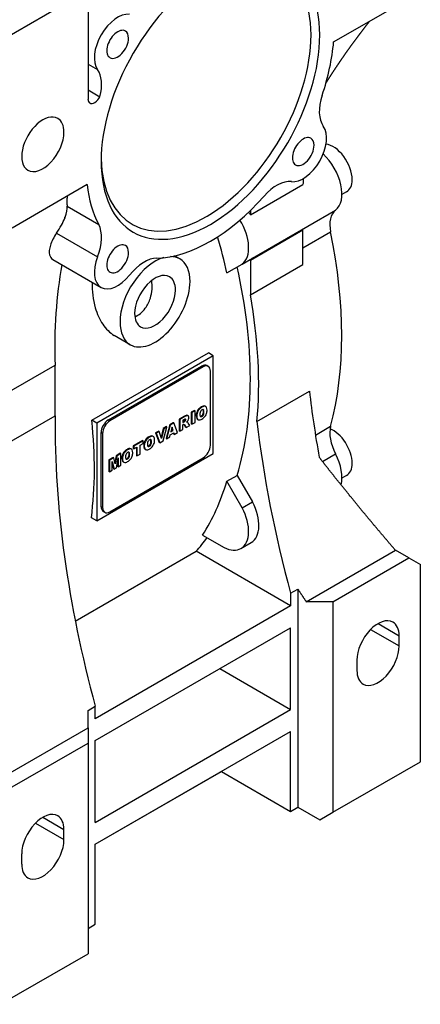
# Model space of a CAD drawing. Extents: x -3071 to -415, y 1101 to 3017.
# Drawn here: x -846 to -748, y 1931 to 2170 of the extents above; entities that cross this region are included whole.
import ezdxf

# ---------------------------------------------------------------- set-up
doc = ezdxf.new("R2010")
doc.units = 0
doc.header["$MEASUREMENT"] = 0
doc.layers.add('View', color=7, linetype='Continuous')

msp = doc.modelspace()

# ---------------------------------------------------------------- linework, layer by layer
at = {"layer": 'View'}
for p, q in [((-850.19, 2164.71), (-828.97, 2176.95)), ((-828.97, 2176.95), (-828.97, 2150.49)), ((-769.39, 2164.4), (-751.19, 2174.91)), ((-828.97, 2159.03), (-826.65, 2157.69)), ((-828.97, 2152.8), (-826.09, 2151.13)), ((-847.36, 2119.39), (-829.16, 2129.9)), ((-789.57, 2122.53), (-776.84, 2129.88)), ((-766.24, 2128.08), (-767.37, 2127.42)), ((-834.02, 2124.59), (-826.37, 2120.18)), ((-789.08, 2112.02), (-768.93, 2123.66)), ((-834.64, 2121.85), (-834.52, 2121.92)), ((-834.59, 2121.73), (-834.53, 2121.69)), ((-789.59, 2111.54), (-776.86, 2118.88)), ((-776.86, 2110.48), (-776.86, 2118.88)), ((-836.58, 2118.08), (-826.65, 2112.35)), ((-776.86, 2114.47), (-770.13, 2118.35)), ((-837.52, 2111.7), (-825.77, 2104.93)), ((-806.71, 2111.82), (-808.02, 2112.58)), ((-791.56, 2110.59), (-789.08, 2112.02)), ((-795.27, 2108.45), (-791.56, 2110.59)), ((-789.59, 2111.54), (-789.59, 2103.13)), ((-789.59, 2103.13), (-776.86, 2110.48)), ((-818.71, 2091.03), (-822.61, 2093.29)), ((-828.06, 2072.73), (-799.78, 2089.06)), ((-798.57, 2088.36), (-826.85, 2072.03)), ((-798.57, 2088.36), (-799.78, 2089.06)), ((-798.57, 2064.68), (-798.57, 2088.36)), ((-849.69, 2078.69), (-836.96, 2086.04)), ((-836.96, 2073.79), (-836.96, 2086.04)), ((-824.02, 2072.8), (-801.4, 2085.86)), ((-801.04, 2085.66), (-823.67, 2072.59)), ((-801.04, 2085.66), (-801.4, 2085.86)), ((-799.79, 2085.78), (-800.15, 2085.98)), ((-799.27, 2066.67), (-799.27, 2084.64)), ((-788, 2072.43), (-775.27, 2079.78)), ((-801.33, 2075.9), (-801.47, 2075.98)), ((-800.92, 2076.07), (-801.06, 2076.15)), ((-800.41, 2076.04), (-800.55, 2076.12)), ((-849.69, 2066.44), (-836.96, 2073.79)), ((-805.59, 2073.69), (-806.86, 2072.96)), ((-805.45, 2073.61), (-806.72, 2072.88)), ((-805.45, 2073.61), (-805.59, 2073.69)), ((-805.03, 2073.81), (-805.18, 2073.9)), ((-804.69, 2073.82), (-804.83, 2073.9)), ((-803.16, 2075.1), (-803.92, 2074.66)), ((-803.92, 2074.66), (-803.92, 2071.85)), ((-803.78, 2074.58), (-803.92, 2074.66)), ((-803.01, 2075.02), (-803.78, 2074.58)), ((-803.78, 2074.58), (-803.78, 2071.77)), ((-803.01, 2075.02), (-803.16, 2075.1)), ((-803.01, 2072.21), (-803.01, 2075.02)), ((-802.59, 2073.72), (-802.73, 2073.81)), ((-802.45, 2074.55), (-802.59, 2074.63)), ((-801.74, 2075.6), (-801.88, 2075.69)), ((-801.58, 2073.6), (-801.72, 2073.68)), ((-801.33, 2073.66), (-801.47, 2073.75)), ((-801.08, 2073.89), (-801.22, 2073.97)), ((-800.89, 2075.13), (-801.03, 2075.21)), ((-800.89, 2074.28), (-801.03, 2074.36)), ((-800.84, 2074.73), (-800.98, 2074.82)), ((-826.85, 2072.03), (-828.06, 2072.73)), ((-826.85, 2072.03), (-826.85, 2048.35)), ((-823.67, 2072.59), (-824.02, 2072.8)), ((-809.95, 2071.18), (-810.72, 2070.73)), ((-809.14, 2071.64), (-810.03, 2068.32)), ((-809.81, 2071.09), (-809.95, 2071.18)), ((-809, 2071.56), (-809.89, 2068.24)), ((-808.28, 2072.14), (-809.14, 2071.64)), ((-809, 2071.56), (-809.14, 2071.64)), ((-808.14, 2072.06), (-809, 2071.56)), ((-808.14, 2072.06), (-808.28, 2072.14)), ((-807.24, 2069.77), (-808.14, 2072.06)), ((-806.86, 2072.96), (-806.86, 2070.15)), ((-806.72, 2072.88), (-806.86, 2072.96)), ((-806.72, 2072.88), (-806.72, 2070.07)), ((-805.62, 2072.93), (-805.96, 2072.73)), ((-805.96, 2072.73), (-805.96, 2072.19)), ((-805.96, 2072.35), (-805.78, 2072.45)), ((-805.96, 2072.19), (-805.64, 2072.37)), ((-805.95, 2071.64), (-805.89, 2071.68)), ((-805.95, 2070.51), (-805.95, 2071.64)), ((-805.64, 2072.37), (-805.78, 2072.45)), ((-805.71, 2071.66), (-805.31, 2071.04)), ((-805.57, 2071.58), (-805.71, 2071.66)), ((-805.57, 2071.58), (-805.17, 2070.96)), ((-805.39, 2072.56), (-805.54, 2072.64)), ((-805.26, 2072.85), (-805.41, 2072.93)), ((-805.17, 2070.96), (-804.31, 2071.46)), ((-804.91, 2072.24), (-805.02, 2072.3)), ((-804.89, 2072.23), (-805.02, 2072.3)), ((-804.31, 2071.46), (-804.69, 2072.04)), ((-803.78, 2071.77), (-803.92, 2071.85)), ((-803.78, 2071.77), (-803.01, 2072.21)), ((-802.45, 2073.06), (-802.59, 2073.14)), ((-802.26, 2072.86), (-802.4, 2072.94)), ((-773.8, 2069.13), (-770.13, 2071.26)), ((-825.79, 2051.77), (-825.79, 2069.73)), ((-825.44, 2069.53), (-825.79, 2069.73)), ((-825.44, 2069.53), (-825.44, 2051.57)), ((-813.65, 2068.82), (-813.79, 2068.9)), ((-813.14, 2068.79), (-813.28, 2068.87)), ((-811.81, 2070.1), (-812.61, 2069.64)), ((-812.61, 2069.64), (-811.68, 2067.37)), ((-812.47, 2069.56), (-812.61, 2069.64)), ((-811.67, 2070.02), (-812.47, 2069.56)), ((-812.47, 2069.56), (-811.54, 2067.28)), ((-811.67, 2070.02), (-811.81, 2070.1)), ((-811.12, 2068.33), (-811.67, 2070.02)), ((-810.72, 2070.73), (-811.22, 2068.61)), ((-810.58, 2070.65), (-811.12, 2068.33)), ((-810.72, 2067.76), (-809.81, 2071.09)), ((-810.58, 2070.65), (-810.72, 2070.73)), ((-809.81, 2071.09), (-810.58, 2070.65)), ((-809.12, 2068.68), (-809, 2069.23)), ((-809, 2069.23), (-808.15, 2069.71)), ((-808.58, 2071.08), (-808.84, 2069.94)), ((-808.84, 2069.94), (-808.31, 2070.24)), ((-808.8, 2070.13), (-808.45, 2070.33)), ((-808.45, 2070.33), (-808.63, 2070.87)), ((-808.31, 2070.24), (-808.58, 2071.08)), ((-808.31, 2070.24), (-808.45, 2070.33)), ((-808.25, 2069.66), (-808.17, 2069.39)), ((-808.03, 2069.31), (-808.17, 2069.39)), ((-808.15, 2069.71), (-808.03, 2069.31)), ((-808.03, 2069.31), (-807.24, 2069.77)), ((-806.72, 2070.07), (-806.86, 2070.15)), ((-806.72, 2070.07), (-805.95, 2070.51)), ((-805.17, 2070.96), (-805.31, 2071.04)), ((-815.72, 2067.85), (-817.99, 2066.53)), ((-817.99, 2066.53), (-817.99, 2065.87)), ((-817.85, 2066.45), (-817.99, 2066.53)), ((-815.57, 2067.77), (-817.85, 2066.45)), ((-817.85, 2066.45), (-817.85, 2065.79)), ((-816.33, 2066.67), (-815.57, 2067.1)), ((-816.33, 2064.52), (-816.33, 2066.67)), ((-815.57, 2067.77), (-815.72, 2067.85)), ((-815.57, 2067.1), (-815.57, 2067.77)), ((-815.32, 2066.47), (-815.46, 2066.55)), ((-815.18, 2067.3), (-815.32, 2067.38)), ((-814.47, 2068.35), (-814.61, 2068.43)), ((-814.31, 2066.34), (-814.45, 2066.42)), ((-814.06, 2068.64), (-814.2, 2068.72)), ((-814.06, 2066.41), (-814.2, 2066.49)), ((-813.81, 2066.64), (-813.95, 2066.72)), ((-813.62, 2067.88), (-813.76, 2067.96)), ((-813.62, 2067.03), (-813.76, 2067.11)), ((-813.57, 2067.48), (-813.71, 2067.56)), ((-811.54, 2067.28), (-811.68, 2067.37)), ((-811.54, 2067.28), (-810.72, 2067.76)), ((-809.89, 2068.24), (-810.03, 2068.32)), ((-809.89, 2068.24), (-809.12, 2068.68)), ((-826.85, 2048.35), (-798.57, 2064.68)), ((-822.16, 2064.13), (-822.46, 2062.51)), ((-822.01, 2064.05), (-822.38, 2062.15)), ((-821.15, 2064.71), (-822.16, 2064.13)), ((-822.01, 2064.05), (-822.16, 2064.13)), ((-821, 2064.63), (-822.01, 2064.05)), ((-821, 2064.63), (-821.15, 2064.71)), ((-821, 2061.82), (-821, 2064.63)), ((-820.48, 2064.24), (-820.62, 2064.32)), ((-819.77, 2065.29), (-819.91, 2065.37)), ((-819.36, 2065.58), (-819.5, 2065.66)), ((-818.95, 2065.76), (-819.09, 2065.84)), ((-818.92, 2064.82), (-819.06, 2064.9)), ((-818.92, 2063.96), (-819.06, 2064.05)), ((-818.87, 2064.42), (-819.01, 2064.5)), ((-818.44, 2065.73), (-818.58, 2065.81)), ((-817.85, 2065.79), (-817.99, 2065.87)), ((-817.85, 2065.79), (-817.09, 2066.23)), ((-817.24, 2066.15), (-817.24, 2064.16)), ((-817.09, 2064.08), (-817.24, 2064.16)), ((-817.09, 2066.23), (-817.09, 2064.08)), ((-817.09, 2064.08), (-816.33, 2064.52)), ((-815.18, 2065.8), (-815.32, 2065.88)), ((-814.98, 2065.6), (-815.13, 2065.69)), ((-772.1, 2062.74), (-768.93, 2064.57)), ((-822.88, 2063.71), (-823.89, 2063.13)), ((-823.89, 2063.13), (-823.89, 2060.32)), ((-823.75, 2063.04), (-823.89, 2063.13)), ((-822.74, 2063.63), (-823.75, 2063.04)), ((-823.75, 2063.04), (-823.75, 2060.23)), ((-823.67, 2050.55), (-801.04, 2063.61)), ((-823.12, 2060.6), (-823.12, 2062.73)), ((-823.12, 2062.73), (-822.66, 2060.86)), ((-823.12, 2062.23), (-822.8, 2060.95)), ((-822.74, 2063.63), (-822.88, 2063.71)), ((-822.38, 2062.15), (-822.74, 2063.63)), ((-822.09, 2061.19), (-821.64, 2063.58)), ((-821.78, 2062.84), (-821.78, 2061.54)), ((-821.64, 2063.58), (-821.64, 2061.45)), ((-821.64, 2061.45), (-821, 2061.82)), ((-820.62, 2063.41), (-820.76, 2063.49)), ((-820.48, 2062.74), (-820.62, 2062.82)), ((-820.29, 2062.54), (-820.43, 2062.62)), ((-819.61, 2063.28), (-819.76, 2063.36)), ((-819.36, 2063.35), (-819.5, 2063.43)), ((-819.11, 2063.58), (-819.25, 2063.66)), ((-823.75, 2060.23), (-823.89, 2060.32)), ((-823.75, 2060.23), (-823.12, 2060.6)), ((-822.66, 2060.86), (-822.8, 2060.95)), ((-822.66, 2060.86), (-822.09, 2061.19)), ((-821.64, 2061.45), (-821.78, 2061.54)), ((-795.27, 2057.94), (-792.8, 2059.37)), ((-792.8, 2059.37), (-789.08, 2052.94)), ((-766.24, 2059.33), (-767.37, 2058.68)), ((-791.56, 2051.51), (-795.27, 2057.94)), ((-791.56, 2051.51), (-789.08, 2052.94)), ((-825.44, 2051.57), (-825.79, 2051.77)), ((-824.92, 2050.42), (-825.27, 2050.63)), ((-826.85, 2048.35), (-828.16, 2049.11)), ((-801.17, 2044.9), (-795.92, 2041.87)), ((-791.86, 2041.66), (-789.38, 2043.08)), ((-832.05, 2024.04), (-802.74, 2040.96)), ((-779.83, 2027.74), (-802.74, 2040.96)), ((-776.03, 2028.76), (-754.42, 2041.24)), ((-751.19, 2039.37), (-754.42, 2041.24)), ((-769.58, 2028.76), (-751.19, 2039.37)), ((-751.19, 2039.37), (-748.36, 2037.74)), ((-748.36, 1989.97), (-748.36, 2037.74)), ((-779.83, 2030.79), (-778.06, 2031.81)), ((-779.83, 2030.79), (-779.83, 2027.74)), ((-778.06, 2031.81), (-778.06, 1978.95)), ((-769.58, 2028.76), (-776.03, 2028.76)), ((-769.58, 2028.76), (-769.58, 1977.73)), ((-779.83, 2027.74), (-827.2, 2000.39)), ((-758.62, 2023.45), (-753.49, 2020.49)), ((-827.2, 1995.08), (-779.83, 2022.43)), ((-779.83, 2002.63), (-779.83, 2022.43)), ((-760.41, 2022.04), (-753.49, 2018.04)), ((-753.49, 2018.04), (-753.49, 2020.49)), ((-763.74, 2014.57), (-763.74, 2012.12)), ((-796.98, 2012.53), (-779.83, 2002.63)), ((-828.97, 2002.42), (-827.2, 2003.44)), ((-827.2, 2000.39), (-827.2, 2003.44)), ((-827.2, 1975.28), (-779.83, 2002.63)), ((-850.59, 1985.72), (-828.97, 1998.19)), ((-828.97, 1998.19), (-828.97, 1994.47)), ((-827.2, 1969.97), (-779.83, 1997.32)), ((-779.83, 1977.93), (-779.83, 1997.32)), ((-827.2, 1975.28), (-827.2, 1995.08)), ((-847.36, 1983.85), (-828.97, 1994.47)), ((-828.97, 1994.47), (-828.97, 1943.43)), ((-827.2, 1969.97), (-796.62, 1987.63)), ((-796.62, 1987.63), (-779.83, 1977.93)), ((-769.58, 1977.73), (-748.36, 1989.97)), ((-779.83, 1977.93), (-778.06, 1978.95)), ((-778.06, 1978.95), (-772.76, 1975.89)), ((-839.93, 1976.5), (-834.81, 1973.54)), ((-772.76, 1975.89), (-769.58, 1977.73)), ((-841.73, 1975.09), (-834.81, 1971.09)), ((-834.81, 1971.09), (-834.81, 1973.54)), ((-827.2, 1950.58), (-827.2, 1969.97)), ((-845.06, 1967.62), (-845.06, 1965.17)), ((-828.97, 1949.56), (-827.2, 1950.58)), ((-850.19, 1931.19), (-828.97, 1943.43))]:
    msp.add_line(p, q, dxfattribs=at)
for centre, major_axis, ratio, start_param, end_param in [((-800.33, 2151.44), (-18, -31.18), 0.57735, 2.35619, 3.90637), ((-799.27, 2150.82), (-18.75, -32.48), 0.57735, 2.35619, 3.92699), ((-799.27, 2150.82), (-18.75, -32.48), 0.57735, 3.92699, 5.49779), ((-821.77, 2163.82), (-4, -6.93), 0.57735, 3.39571, 6.02907), ((-821.77, 2163.82), (-1.86, -3.23), 0.57735, 3.14159, 6.283185), ((-821.77, 2163.82), (-1.86, -3.23), 0.57735, 2.35619, 3.14159), ((-799.27, 2150.82), (-18.75, -32.48), 0.57735, 5.49779, 8.639375), ((-800.33, 2151.44), (-18, -31.18), 0.57735, 5.51841, 8.639375), ((-821.77, 2163.82), (-1.86, -3.23), 0.57735, 0, 2.35619), ((-799.27, 2150.82), (-21.25, -36.81), 0.57735, 1.90906, 2.25011), ((-832.75, 2150.03), (-5, -8.66), 0.57735, 2.01304, 2.88748), ((-827.35, 2151.61), (-1.16, -2), 0.57735, 5.59087, 6.283185), ((-827.35, 2151.61), (-1.16, -2), 0.57735, 0, 1.66399), ((-765.8, 2151.62), (-5, -8.66), 0.57735, 5.05065, 6.02907), ((-839.93, 2139.6), (-3.62, -6.28), 0.57735, 3.14159, 6.283185), ((-839.93, 2139.6), (-3.62, -6.28), 0.57735, 2.35619, 3.14159), ((-776.77, 2137.83), (-4, -6.93), 0.57735, 0.254114, 2.88748), ((-839.93, 2139.6), (-3.62, -6.28), 0.57735, 0, 2.35619), ((-776.77, 2137.83), (-1.86, -3.23), 0.57735, 3.14159, 6.283185), ((-776.77, 2137.83), (-1.86, -3.23), 0.57735, 2.35619, 3.14159), ((-776.77, 2137.83), (-1.86, -3.23), 0.57735, 0, 2.35619), ((-769.49, 2133.7), (-3.25, 5.63), 0.577351, 3.92699, 5.89142), ((-773.73, 2131.25), (-4.5, 7.79), 0.577351, 3.21031, 5.21089), ((-680.76, 2069.55), (68, -117.78), 0.577351, -2.4131, -2.39994), ((-769.49, 2133.7), (-3.25, 5.63), 0.577351, 3.14159, 3.92699), ((-799.27, 2150.82), (-21.25, -36.81), 0.57735, 5.60387, 5.94492), ((-783.22, 2121.44), (-5, -8.66), 0.57735, 3.39571, 4.37413), ((-799.27, 2150.82), (-21.25, -36.81), 0.57735, 0.33826, 1.23253), ((-693.49, 2062.21), (-68, 117.78), 0.577351, 0.731442, 0.741648), ((-764.66, 2116.9), (-4, 6.93), 0.577351, 0.068715, 1.04934), ((-808.11, 2155.93), (-22, -38.11), 0.57735, 6.04735, 6.05458), ((-841.59, 2118.07), (5, 8.66), 0.57735, -0.840663, -0.813552), ((-796.36, 2118.19), (-4.5, 7.79), 0.577351, 3.21031, 4.77137), ((-793.88, 2119.62), (-4.5, 7.79), 0.577351, 4.75282, 4.83936), ((-832.75, 2112.96), (-5, -8.66), 0.57735, 1.82491, 2.80333), ((-868.22, 2125.31), (-53.85, 93.27), 0.577351, 4.21831, 4.308), ((-845.59, 2138.37), (-55.27, 95.74), 0.577351, 3.66305, 4.19093), ((-821.77, 2111.85), (-1.86, -3.23), 0.57735, 3.14159, 6.283185), ((-821.77, 2111.85), (-1.86, -3.23), 0.57735, 2.35619, 3.14159), ((-821.77, 2111.85), (-4, -6.93), 0.57735, 4.9665, 6.283185), ((-821.77, 2111.85), (-1.86, -3.23), 0.57735, 0, 2.35619), ((-812.71, 2101.43), (-6, -10.39), 0.57735, 3.66964, 5.49779), ((-815.33, 2102.91), (-5, -8.66), 0.57735, 3.47985, 4.45827), ((-812.71, 2101.43), (-6, -10.39), 0.57735, 3.14159, 3.47109), ((-812.71, 2101.43), (-6, -10.39), 0.57735, 2.35619, 3.14159), ((-784.82, 2105.27), (-4, 6.93), 0.577351, 0.068715, 0.217567), ((-740.87, 2034.85), (68, -117.78), 0.577351, -2.54693, -2.31749), ((-865.74, 2126.74), (-53.85, 93.27), 0.577351, 3.63568, 4.21831), ((-821.77, 2111.85), (-4, -6.93), 0.57735, 0, 1.31668), ((-812.71, 2101.43), (-3.5, -6.06), 0.57735, 3.14159, 5.49779), ((-812.71, 2101.43), (-3.5, -6.06), 0.57735, 2.35619, 3.14159), ((-812.71, 2101.43), (-6, -10.39), 0.57735, 0, 2.35619), ((-812.71, 2101.43), (-3.5, -6.06), 0.57735, 0, 2.35619), ((-865.74, 2126.74), (-55.27, 95.74), 0.577351, 3.82239, 4.15455), ((-812.71, 2101.43), (-3.5, -6.06), 0.57735, 5.49779, 6.283185), ((-812.71, 2101.43), (-6, -10.39), 0.57735, 5.49779, 6.283185), ((-801.4, 2083.82), (-1.25, -2.17), 0.57735, 3.14159, 3.92699), ((-801.04, 2083.61), (-1.25, -2.17), 0.57735, 3.14159, 3.92699), ((-801.4, 2083.82), (-1.25, -2.17), 0.57735, 2.9997, 3.14159), ((-801.04, 2083.61), (-1.25, -2.17), 0.57735, 2.35619, 3.14159), ((-621.66, 2016.75), (109.75, -190.09), 0.577351, -2.21253, -2.12942), ((-801.49, 2074.05), (-1.17, -2.03), 0.57735, 3.91605, 4.16528), ((-801.47, 2074.06), (-1.17, -2.03), 0.57735, 3.67885, 3.92808), ((-801.33, 2073.98), (-1.17, -2.03), 0.57735, 3.67885, 3.92808), ((-801.3, 2074.82), (-0.75, -1.3), 0.57735, 3.14159, 3.69654), ((-801.16, 2074.74), (-0.75, -1.3), 0.57735, 3.14159, 3.69654), ((-801.3, 2074.82), (-0.75, -1.3), 0.57735, 3.04726, 3.14159), ((-801.16, 2074.74), (-0.75, -1.3), 0.57735, 2.81585, 3.14159), ((-681.76, 1982.05), (109.75, -190.09), 0.577351, -2.36811, -1.99951), ((-805.57, 2070.77), (-1.79, -3.11), 0.57735, 3.76921, 3.93507), ((-805.43, 2070.69), (-1.79, -3.11), 0.57735, 3.76921, 3.93507), ((-805.25, 2073.17), (-0.424, -0.734), 0.57735, 3.14159, 3.80221), ((-805.11, 2073.09), (-0.424, -0.734), 0.57735, 3.14159, 3.80221), ((-805.25, 2073.17), (-0.424, -0.734), 0.57735, 2.97393, 3.14159), ((-805.23, 2072.96), (-0.517, -0.895), 0.57735, 1.60533, 2.75449), ((-805.11, 2073.09), (-0.424, -0.734), 0.57735, 2.77172, 3.14159), ((-801.28, 2074.68), (-1.02, -1.77), 0.57735, 5.06094, 5.52215), ((-801.28, 2074.6), (-1.02, -1.77), 0.57735, 5.47342, 5.93464), ((-801.65, 2074.62), (-0.75, -1.3), 0.57735, 4.14759, 5.02828), ((-801.14, 2074.6), (-1.02, -1.77), 0.57735, 5.06094, 5.52215), ((-801.14, 2074.52), (-1.02, -1.77), 0.57735, 5.47342, 5.93464), ((-801.51, 2074.54), (-0.75, -1.3), 0.57735, 4.14759, 5.02828), ((-800.58, 2074.9), (-0.88, -1.53), 0.57735, 5.20387, 5.50913), ((-800.58, 2074.87), (-0.88, -1.53), 0.57735, 5.48644, 5.7917), ((-801.35, 2074.71), (-0.314, -0.544), 0.57735, 4.46881, 5.1744), ((-801.35, 2074.17), (-0.314, -0.544), 0.57735, 5.82117, 6.283185), ((-801.35, 2073.97), (-1.17, -2.03), 0.57735, 3.91605, 4.16528), ((-801.5, 2074.25), (-0.314, -0.544), 0.57735, 0.227284, 0.243576), ((-801.48, 2074.3), (-0.339, -0.588), 0.57735, 0.256494, 0.803783), ((-801.35, 2074.17), (-0.314, -0.544), 0.57735, 0, 0.243576), ((-801.34, 2074.68), (-0.339, -0.588), 0.57735, 3.9086, 4.45589), ((-801.34, 2074.21), (-0.339, -0.588), 0.57735, 0.256494, 0.803783), ((-801.47, 2074.31), (-0.34, -0.589), 0.57735, 0.770569, 1.32394), ((-801.32, 2074.68), (-0.34, -0.589), 0.57735, 3.38845, 3.94182), ((-801.32, 2074.22), (-0.34, -0.589), 0.57735, 0.770569, 1.32394), ((-801.45, 2074.27), (-0.314, -0.544), 0.57735, 1.33707, 2.04266), ((-801.31, 2074.73), (-0.314, -0.544), 0.57735, 3.14159, 3.37532), ((-801.45, 2074.81), (-0.314, -0.544), 0.57735, 2.66973, 2.91431), ((-801.31, 2074.19), (-0.314, -0.544), 0.57735, 1.33707, 2.04266), ((-802.22, 2074.13), (-0.88, -1.52), 0.57735, 2.33816, 2.64052), ((-802.22, 2074.07), (-0.88, -1.52), 0.57735, 2.07187, 2.37423), ((-801.31, 2074.73), (-0.314, -0.544), 0.57735, 2.66973, 3.14159), ((-801.16, 2074.36), (-0.75, -1.3), 0.57735, 1.01585, 1.89654), ((-802.08, 2074.04), (-0.88, -1.52), 0.57735, 2.33816, 2.64052), ((-802.08, 2073.99), (-0.88, -1.52), 0.57735, 2.07187, 2.37423), ((-801.53, 2074.38), (-1.02, -1.77), 0.57735, 2.33052, 2.78319), ((-801.53, 2074.29), (-1.02, -1.77), 0.57735, 1.92919, 2.38187), ((-903.57, 2104.9), (53.85, -93.27), 0.577351, -5.63752, -5.36743), ((-824.02, 2070.75), (-1.25, -2.17), 0.57735, 3.92699, 5.49779), ((-823.67, 2070.55), (-1.25, -2.17), 0.57735, 3.92699, 5.49779), ((-805.88, 2071.32), (-0.218, -0.377), 0.57735, 3.29191, 3.94576), ((-805.88, 2073.85), (-0.9, -1.55), 0.57735, 0.864031, 1.05771), ((-806.26, 2071.05), (-0.431, -0.747), 0.57735, 2.79638, 2.92537), ((-806.12, 2070.96), (-0.431, -0.747), 0.57735, 3.14159, 3.16277), ((-806.12, 2070.96), (-0.431, -0.747), 0.57735, 2.79638, 3.14159), ((-805.74, 2073.77), (-0.9, -1.55), 0.57735, 0.864031, 1.05771), ((-805.59, 2072.25), (-0.426, -0.738), 0.57735, 3.582, 3.98554), ((-805.61, 2072.82), (-0.148, -0.256), 0.57735, 1.16539, 2.29682), ((-805.61, 2072.84), (-0.144, -0.25), 0.57735, 2.22075, 2.62521), ((-805.47, 2072.74), (-0.148, -0.256), 0.57735, 1.16539, 2.29682), ((-805.47, 2072.76), (-0.144, -0.25), 0.57735, 3.14159, 3.51165), ((-805.47, 2072.76), (-0.144, -0.25), 0.57735, 2.22075, 3.14159), ((-805.22, 2073.02), (-0.53, -0.918), 0.57735, 0.943602, 1.54893), ((-805.33, 2071.27), (-0.534, -0.924), 0.57735, 3.34595, 3.62062), ((-805.92, 2070.76), (-0.89, -1.55), 0.57735, 3.11515, 3.12838), ((-805.78, 2070.68), (-0.89, -1.55), 0.57735, 3.14159, 3.16803), ((-805.78, 2070.68), (-0.89, -1.55), 0.57735, 2.88083, 3.14159), ((-801.65, 2074.24), (-0.75, -1.3), 0.57735, 5.96729, 6.283185), ((-801.51, 2074.16), (-0.75, -1.3), 0.57735, 5.96729, 6.283185), ((-801.65, 2074.24), (-0.75, -1.3), 0.57735, 0, 0.094337), ((-801.51, 2074.16), (-0.75, -1.3), 0.57735, 0, 0.564796), ((-801.35, 2074.92), (-1.17, -2.03), 0.57735, 0.547109, 0.796338), ((-801.33, 2074.93), (-1.17, -2.03), 0.57735, 0.784308, 1.03354), ((-634.39, 2009.4), (-109.75, 190.09), 0.577351, 0.929065, 1.14209), ((-764.66, 2066.4), (-4, 6.93), 0.577351, 0.521458, 1.50208), ((-814.19, 2066.81), (-1.17, -2.03), 0.57735, 3.67885, 3.92808), ((-814.05, 2066.73), (-1.17, -2.03), 0.57735, 3.67885, 3.92808), ((-814.03, 2067.57), (-0.75, -1.3), 0.57735, 3.14159, 3.69654), ((-813.89, 2067.49), (-0.75, -1.3), 0.57735, 3.14159, 3.69654), ((-814.03, 2067.57), (-0.75, -1.3), 0.57735, 3.04726, 3.14159), ((-813.89, 2067.49), (-0.75, -1.3), 0.57735, 2.81585, 3.14159), ((-769.49, 2064.96), (-3.25, 5.63), 0.577351, 3.92699, 5.66553), ((-814.01, 2067.43), (-1.02, -1.77), 0.57735, 5.06094, 5.52215), ((-814.01, 2067.35), (-1.02, -1.77), 0.57735, 5.47342, 5.93464), ((-814.37, 2067.37), (-0.75, -1.3), 0.57735, 4.14759, 5.02828), ((-813.87, 2067.35), (-1.02, -1.77), 0.57735, 5.06094, 5.52215), ((-813.87, 2067.27), (-1.02, -1.77), 0.57735, 5.47342, 5.93464), ((-814.23, 2067.29), (-0.75, -1.3), 0.57735, 4.14759, 5.02828), ((-814.21, 2066.8), (-1.17, -2.03), 0.57735, 3.91605, 4.16528), ((-813.31, 2067.65), (-0.88, -1.53), 0.57735, 5.20387, 5.50913), ((-813.31, 2067.61), (-0.88, -1.53), 0.57735, 5.48644, 5.7917), ((-814.08, 2067.45), (-0.314, -0.544), 0.57735, 4.46881, 5.1744), ((-814.08, 2066.91), (-0.314, -0.544), 0.57735, 5.82117, 6.283185), ((-814.07, 2066.71), (-1.17, -2.03), 0.57735, 3.91605, 4.16528), ((-814.22, 2067), (-0.314, -0.544), 0.57735, 0.227284, 0.243576), ((-814.21, 2067.04), (-0.339, -0.588), 0.57735, 0.256494, 0.803783), ((-814.08, 2066.91), (-0.314, -0.544), 0.57735, 0, 0.243576), ((-814.07, 2067.42), (-0.339, -0.588), 0.57735, 3.9086, 4.45589), ((-814.07, 2066.96), (-0.339, -0.588), 0.57735, 0.256494, 0.803783), ((-814.19, 2067.05), (-0.34, -0.589), 0.57735, 0.770569, 1.32394), ((-814.05, 2067.43), (-0.34, -0.589), 0.57735, 3.38845, 3.94182), ((-814.05, 2066.97), (-0.34, -0.589), 0.57735, 0.770569, 1.32394), ((-814.18, 2067.02), (-0.314, -0.544), 0.57735, 1.33707, 2.04266), ((-814.04, 2067.48), (-0.314, -0.544), 0.57735, 3.14159, 3.37532), ((-814.04, 2066.94), (-0.314, -0.544), 0.57735, 1.33707, 2.04266), ((-814.18, 2067.56), (-0.314, -0.544), 0.57735, 2.66973, 2.91431), ((-814.95, 2066.87), (-0.88, -1.52), 0.57735, 2.33816, 2.64052), ((-814.95, 2066.82), (-0.88, -1.52), 0.57735, 2.07187, 2.37423), ((-814.04, 2067.48), (-0.314, -0.544), 0.57735, 2.66973, 3.14159), ((-813.89, 2067.11), (-0.75, -1.3), 0.57735, 1.01585, 1.89654), ((-814.81, 2066.79), (-0.88, -1.52), 0.57735, 2.33816, 2.64052), ((-814.81, 2066.74), (-0.88, -1.52), 0.57735, 2.07187, 2.37423), ((-814.25, 2067.13), (-1.02, -1.77), 0.57735, 2.33052, 2.78319), ((-814.25, 2067.04), (-1.02, -1.77), 0.57735, 1.92919, 2.38187), ((-801.04, 2065.65), (-1.25, -2.17), 0.57735, 0.785397, 2.35619), ((-819.31, 2064.37), (-1.02, -1.77), 0.57735, 5.06094, 5.52215), ((-819.68, 2064.31), (-0.75, -1.3), 0.57735, 4.14759, 5.02828), ((-819.17, 2064.29), (-1.02, -1.77), 0.57735, 5.06094, 5.52215), ((-819.54, 2064.23), (-0.75, -1.3), 0.57735, 4.14759, 5.02828), ((-819.52, 2063.73), (-1.17, -2.03), 0.57735, 3.91605, 4.16528), ((-818.61, 2064.58), (-0.88, -1.53), 0.57735, 5.20387, 5.50913), ((-819.39, 2064.39), (-0.314, -0.544), 0.57735, 4.46881, 5.1744), ((-819.38, 2063.65), (-1.17, -2.03), 0.57735, 3.91605, 4.16528), ((-819.37, 2064.36), (-0.339, -0.588), 0.57735, 3.9086, 4.45589), ((-819.5, 2063.75), (-1.17, -2.03), 0.57735, 3.67885, 3.92808), ((-819.36, 2063.66), (-1.17, -2.03), 0.57735, 3.67885, 3.92808), ((-819.36, 2064.37), (-0.34, -0.589), 0.57735, 3.38845, 3.94182), ((-819.48, 2063.96), (-0.314, -0.544), 0.57735, 1.33707, 2.04266), ((-819.34, 2064.42), (-0.314, -0.544), 0.57735, 3.14159, 3.37532), ((-819.48, 2064.5), (-0.314, -0.544), 0.57735, 2.66973, 2.91431), ((-819.33, 2064.51), (-0.75, -1.3), 0.57735, 3.14159, 3.69654), ((-820.25, 2063.81), (-0.88, -1.52), 0.57735, 2.33816, 2.64052), ((-820.25, 2063.76), (-0.88, -1.52), 0.57735, 2.07187, 2.37423), ((-819.34, 2064.42), (-0.314, -0.544), 0.57735, 2.66973, 3.14159), ((-819.19, 2064.43), (-0.75, -1.3), 0.57735, 3.14159, 3.69654), ((-819.19, 2064.04), (-0.75, -1.3), 0.57735, 1.01585, 1.89654), ((-820.11, 2063.73), (-0.88, -1.52), 0.57735, 2.33816, 2.64052), ((-820.11, 2063.68), (-0.88, -1.52), 0.57735, 2.07187, 2.37423), ((-819.33, 2064.51), (-0.75, -1.3), 0.57735, 3.04726, 3.14159), ((-819.19, 2064.43), (-0.75, -1.3), 0.57735, 2.81585, 3.14159), ((-819.56, 2064.07), (-1.02, -1.77), 0.57735, 2.33052, 2.78319), ((-819.56, 2063.98), (-1.02, -1.77), 0.57735, 1.92919, 2.38187), ((-814.37, 2066.99), (-0.75, -1.3), 0.57735, 5.96729, 6.283185), ((-814.23, 2066.9), (-0.75, -1.3), 0.57735, 5.96729, 6.283185), ((-814.37, 2066.99), (-0.75, -1.3), 0.57735, 0, 0.094337), ((-814.23, 2066.9), (-0.75, -1.3), 0.57735, 0, 0.564796), ((-814.07, 2067.66), (-1.17, -2.03), 0.57735, 0.547109, 0.796338), ((-814.05, 2067.68), (-1.17, -2.03), 0.57735, 0.784308, 1.03354), ((-773.73, 2062.51), (-4.5, 7.79), 0.577351, 3.66323, 4.64367), ((-819.31, 2064.29), (-1.02, -1.77), 0.57735, 5.47342, 5.93464), ((-819.17, 2064.2), (-1.02, -1.77), 0.57735, 5.47342, 5.93464), ((-819.68, 2063.92), (-0.75, -1.3), 0.57735, 5.96729, 6.283185), ((-819.54, 2063.84), (-0.75, -1.3), 0.57735, 5.96729, 6.283185), ((-819.68, 2063.92), (-0.75, -1.3), 0.57735, 0, 0.094337), ((-819.54, 2063.84), (-0.75, -1.3), 0.57735, 0, 0.564796), ((-818.61, 2064.55), (-0.88, -1.53), 0.57735, 5.48644, 5.7917), ((-819.39, 2063.85), (-0.314, -0.544), 0.57735, 5.82117, 6.283185), ((-819.38, 2064.6), (-1.17, -2.03), 0.57735, 0.547109, 0.796338), ((-819.51, 2063.98), (-0.339, -0.588), 0.57735, 0.256494, 0.803783), ((-819.53, 2063.93), (-0.314, -0.544), 0.57735, 0.227284, 0.243576), ((-819.39, 2063.85), (-0.314, -0.544), 0.57735, 0, 0.243576), ((-819.37, 2063.9), (-0.339, -0.588), 0.57735, 0.256494, 0.803783), ((-819.5, 2063.99), (-0.34, -0.589), 0.57735, 0.770569, 1.32394), ((-819.36, 2063.91), (-0.34, -0.589), 0.57735, 0.770569, 1.32394), ((-819.36, 2064.61), (-1.17, -2.03), 0.57735, 0.784308, 1.03354), ((-819.34, 2063.88), (-0.314, -0.544), 0.57735, 1.33707, 2.04266), ((-769.49, 2064.96), (-3.25, 5.63), 0.577351, 3.14159, 3.92699), ((-868.22, 2125.31), (-53.85, 93.27), 0.577351, 3.43291, 3.63568), ((-793.88, 2050.88), (-4.5, 7.79), 0.577351, 3.14159, 4.64367), ((-824.02, 2052.79), (-1.25, -2.17), 0.57735, 5.49779, 6.283185), ((-823.67, 2052.59), (-1.25, -2.17), 0.57735, 5.49779, 6.283185), ((-824.02, 2052.79), (-1.25, -2.17), 0.57735, 0, 0.141897), ((-823.67, 2052.59), (-1.25, -2.17), 0.57735, 0, 0.785397), ((-796.36, 2049.45), (-4.5, 7.79), 0.577351, 3.14159, 4.64367), ((-865.74, 2126.74), (-53.85, 93.27), 0.577351, 3.3305, 3.39561), ((-796.36, 2049.45), (-4.5, 7.79), 0.577351, 2.42491, 3.14159), ((-758.62, 2017.53), (-3.62, -6.28), 0.57735, 3.14159, 5.49779), ((-758.62, 2017.53), (-3.62, -6.28), 0.57735, 2.35619, 3.14159), ((-758.62, 2015.08), (-3.62, -6.28), 0.57735, 0, 2.35619), ((-758.62, 2015.08), (-3.62, -6.28), 0.57735, 5.49779, 6.283185), ((-839.93, 1970.58), (-3.62, -6.28), 0.57735, 3.14159, 5.49779), ((-839.93, 1970.58), (-3.62, -6.28), 0.57735, 2.35619, 3.14159), ((-839.93, 1968.13), (-3.62, -6.28), 0.57735, 0, 2.35619), ((-839.93, 1968.13), (-3.62, -6.28), 0.57735, 5.49779, 6.283185)]:
    msp.add_ellipse(centre, major_axis=major_axis, ratio=ratio, start_param=start_param, end_param=end_param, dxfattribs=at)
for points, degree, knots in [([(-771.27, 2154.42), (-770.55, 2155.55), (-769.83, 2156.67), (-769.1, 2157.78), (-768.36, 2158.89), (-767.61, 2159.99), (-766.86, 2161.08), (-766.11, 2162.16), (-765.34, 2163.23), (-764.57, 2164.29), (-763.79, 2165.34), (-763.01, 2166.39), (-762.22, 2167.42), (-761.43, 2168.45), (-760.62, 2169.47)], 1, [4.98854, 4.98854, 4.99799, 5.00745, 5.0169, 5.02636, 5.03581, 5.04527, 5.05473, 5.06418, 5.07364, 5.08309, 5.09255, 5.102, 5.11146, 5.12091, 5.12091]), ([(-836.58, 2118.08), (-836.15, 2118.73), (-835.76, 2119.37), (-835.43, 2119.98), (-835.09, 2120.59), (-834.81, 2121.18), (-834.59, 2121.73)], 3, [0, 0, 0, 0, 0.00247613, 0.00247613, 0.00247613, 0.00495226, 0.00495226, 0.00495226, 0.00495226]), ([(-836.58, 2118.08), (-837.27, 2117.07), (-837.78, 2116.07), (-838.07, 2115.17), (-838.37, 2114.27), (-838.45, 2113.45), (-838.3, 2112.83), (-838.18, 2112.32), (-837.91, 2111.94), (-837.52, 2111.7)], 3, [0, 0, 0, 0, 0.00384692, 0.00384692, 0.00384692, 0.00769383, 0.00769383, 0.00769383, 0.0107951, 0.0107951, 0.0107951, 0.0107951]), ([(-817.61, 2097.83), (-816.68, 2098.18), (-815.78, 2098.9), (-815.08, 2099.87), (-814.55, 2100.59), (-814.13, 2101.43), (-813.85, 2102.34), (-813.42, 2103.71), (-813.31, 2105.21), (-813.52, 2106.6)], 3, [0.010368, 0.010368, 0.010368, 0.010368, 0.0142033, 0.0142033, 0.0142033, 0.017044, 0.017044, 0.017044, 0.0213572, 0.0213572, 0.0213572, 0.0213572]), ([(-827.21, 2100), (-826.78, 2098.51), (-826.17, 2097.15), (-825.4, 2096), (-824.62, 2094.84), (-823.67, 2093.9), (-822.61, 2093.29)], 3, [0, 0, 0, 0, 0.00487532, 0.00487532, 0.00487532, 0.00985296, 0.00985296, 0.00985296, 0.00985296]), ([(-754.42, 2041.24), (-755.83, 2042.88), (-757.22, 2044.52), (-758.6, 2046.15), (-759.97, 2047.78), (-761.33, 2049.4), (-762.67, 2051.02), (-764, 2052.63), (-765.31, 2054.24), (-766.61, 2055.84), (-767.9, 2057.44), (-769.17, 2059.03), (-770.43, 2060.62), (-771.67, 2062.2), (-772.9, 2063.77)], 1, [1.19586, 1.19586, 1.20644, 1.21702, 1.22761, 1.23819, 1.24877, 1.25936, 1.26994, 1.28052, 1.2911, 1.30169, 1.31227, 1.32285, 1.33344, 1.34402, 1.34402])]:
    msp.add_open_spline(points, degree=degree, knots=knots, dxfattribs=at)
for points, degree in [([(-834, 2127.1), (-834.19, 2125.78), (-834.02, 2124.59)], 2), ([(-834.52, 2121.92), (-834.1, 2123), (-833.93, 2123.93), (-834.02, 2124.59)], 3), ([(-834.59, 2121.73), (-834.64, 2121.85)], 1), ([(-827.94, 2106.18), (-828.02, 2104.06), (-827.76, 2101.93), (-827.21, 2100)], 3), ([(-778.06, 2031.81), (-777.07, 2030.28), (-776.03, 2028.76)], 2), ([(-828.97, 1998.19), (-828.97, 2000.32), (-828.97, 2002.42)], 2)]:
    msp.add_open_spline(points, degree=degree, dxfattribs=at)

doc.saveas('drawing.dxf')
